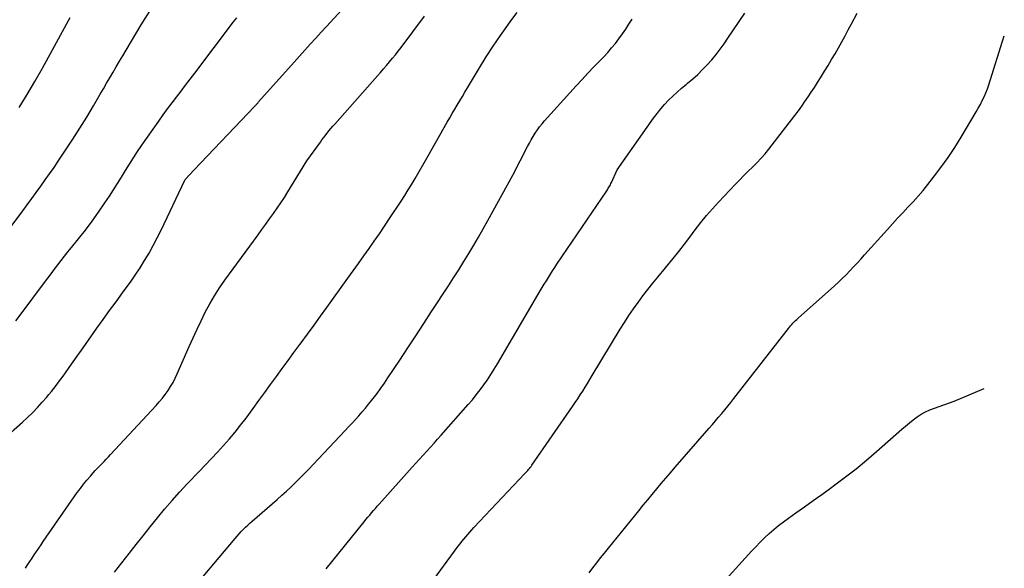
# Model space of a CAD drawing. Units: inches. Extents: x 2612369 to 2615133, y 1504482 to 1507367.
# Drawn here: x 2614854 to 2615002, y 1504919 to 1505001 of the extents above; entities that cross this region are included whole.
import ezdxf

# ---------------------------------------------------------------- set-up
doc = ezdxf.new("R2010")
doc.units = ezdxf.units.IN
doc.header["$MEASUREMENT"] = 0
doc.layers.add('Tile_2735_03_NE_contour_2ft', color=81, linetype='Continuous')

msp = doc.modelspace()

# ---------------------------------------------------------------- linework, layer by layer
at = {"layer": 'Tile_2735_03_NE_contour_2ft'}
for points in [[(2614851.39, 1504938.04, 7950), (2614854.35, 1504940.65, 7950), (2614855.13, 1504941.36, 7950), (2614855.89, 1504942.09, 7950), (2614856.62, 1504942.85, 7950), (2614857.33, 1504943.63, 7950), (2614857.95, 1504944.34, 7950), (2614858.33, 1504944.78, 7950), (2614858.7, 1504945.23, 7950), (2614859.06, 1504945.69, 7950), (2614859.42, 1504946.15, 7950), (2614859.76, 1504946.62, 7950), (2614860.11, 1504947.09, 7950), (2614860.45, 1504947.56, 7950), (2614860.79, 1504948.04, 7950), (2614861.34, 1504948.82, 7950), (2614861.96, 1504949.69, 7950), (2614862.57, 1504950.56, 7950), (2614863.19, 1504951.42, 7950), (2614863.8, 1504952.29, 7950), (2614865.52, 1504954.73, 7950), (2614866.48, 1504956.07, 7950), (2614867.43, 1504957.4, 7950), (2614868.4, 1504958.72, 7950), (2614869.38, 1504960.04, 7950), (2614869.78, 1504960.58, 7950), (2614870.55, 1504961.63, 7950), (2614871.29, 1504962.7, 7950), (2614872, 1504963.79, 7950), (2614872.69, 1504964.89, 7950), (2614873.35, 1504966.01, 7950), (2614873.98, 1504967.15, 7950), (2614874.58, 1504968.3, 7950), (2614875.16, 1504969.47, 7950), (2614878.73, 1504976.97, 7950), (2614878.79, 1504977.08, 7950), (2614880.11, 1504978.49, 7950), (2614889.2, 1504988.04, 7950), (2614889.28, 1504988.12, 7950), (2614889.35, 1504988.2, 7950), (2614889.43, 1504988.29, 7950), (2614889.51, 1504988.37, 7950), (2614889.58, 1504988.45, 7950), (2614889.66, 1504988.54, 7950), (2614889.74, 1504988.62, 7950), (2614889.81, 1504988.7, 7950), (2614895.13, 1504994.65, 7950), (2614896.75, 1504996.46, 7950), (2614897.56, 1504997.36, 7950), (2614898.38, 1504998.26, 7950), (2614899.19, 1504999.16, 7950), (2614900.01, 1505000.05, 7950), (2614905.13, 1505005.67, 7950)], [(2614852.65, 1504970, 7946), (2614854.39, 1504972.36, 7946), (2614855.07, 1504973.28, 7946), (2614855.75, 1504974.21, 7946), (2614856.42, 1504975.13, 7946), (2614857.1, 1504976.06, 7946), (2614857.77, 1504976.99, 7946), (2614858.43, 1504977.93, 7946), (2614859.09, 1504978.87, 7946), (2614859.73, 1504979.82, 7946), (2614860.83, 1504981.48, 7946), (2614861.9, 1504983.12, 7946), (2614862.96, 1504984.77, 7946), (2614863.99, 1504986.44, 7946), (2614864.99, 1504988.12, 7946), (2614866.01, 1504989.86, 7946), (2614866.5, 1504990.68, 7946), (2614866.98, 1504991.5, 7946), (2614867.47, 1504992.33, 7946), (2614867.95, 1504993.15, 7946), (2614868.44, 1504993.98, 7946), (2614868.92, 1504994.8, 7946), (2614869.41, 1504995.62, 7946), (2614869.9, 1504996.45, 7946), (2614872.16, 1505000.26, 7946), (2614874.32, 1505003.67, 7946)], [(2614853.35, 1504955.83, 7948), (2614854.02, 1504956.7, 7948), (2614857.65, 1504961.59, 7948), (2614858.15, 1504962.25, 7948), (2614858.65, 1504962.92, 7948), (2614859.15, 1504963.58, 7948), (2614859.65, 1504964.24, 7948), (2614860.15, 1504964.89, 7948), (2614860.66, 1504965.55, 7948), (2614861.18, 1504966.2, 7948), (2614861.7, 1504966.85, 7948), (2614862.76, 1504968.16, 7948), (2614863.79, 1504969.48, 7948), (2614864.8, 1504970.81, 7948), (2614865.77, 1504972.17, 7948), (2614866.72, 1504973.55, 7948), (2614867.41, 1504974.57, 7948), (2614868.03, 1504975.51, 7948), (2614868.64, 1504976.46, 7948), (2614869.24, 1504977.43, 7948), (2614869.83, 1504978.39, 7948), (2614870.42, 1504979.36, 7948), (2614871.02, 1504980.32, 7948), (2614871.64, 1504981.26, 7948), (2614872.28, 1504982.19, 7948), (2614874.82, 1504985.83, 7948), (2614875.47, 1504986.75, 7948), (2614876.12, 1504987.65, 7948), (2614876.8, 1504988.55, 7948), (2614877.48, 1504989.44, 7948), (2614878.17, 1504990.33, 7948), (2614878.85, 1504991.21, 7948), (2614879.53, 1504992.1, 7948), (2614880.21, 1504993, 7948), (2614886.04, 1505000.71, 7948), (2614886.51, 1505001.34, 7948)], [(2614853.84, 1504987.85, 7944), (2614855.06, 1504989.8, 7944), (2614856.23, 1504991.78, 7944), (2614857.36, 1504993.79, 7944), (2614861.28, 1505000.94, 7944), (2614861.52, 1505001.37, 7944)], [(2614854.8, 1504918.7, 7952), (2614855.13, 1504919.21, 7952), (2614855.47, 1504919.71, 7952), (2614855.8, 1504920.22, 7952), (2614856.13, 1504920.72, 7952), (2614856.46, 1504921.23, 7952), (2614856.8, 1504921.73, 7952), (2614857.14, 1504922.23, 7952), (2614857.48, 1504922.73, 7952), (2614862.57, 1504930.06, 7952), (2614863.04, 1504930.7, 7952), (2614863.52, 1504931.33, 7952), (2614864.02, 1504931.94, 7952), (2614864.54, 1504932.54, 7952), (2614864.96, 1504933.01, 7952), (2614865.28, 1504933.36, 7952), (2614865.61, 1504933.71, 7952), (2614865.93, 1504934.05, 7952), (2614866.27, 1504934.39, 7952), (2614866.6, 1504934.73, 7952), (2614866.93, 1504935.07, 7952), (2614867.26, 1504935.42, 7952), (2614867.58, 1504935.76, 7952), (2614874.41, 1504943.14, 7952), (2614874.89, 1504943.67, 7952), (2614875.35, 1504944.22, 7952), (2614875.78, 1504944.79, 7952), (2614876.2, 1504945.38, 7952), (2614876.59, 1504945.98, 7952), (2614876.96, 1504946.6, 7952), (2614877.29, 1504947.23, 7952), (2614877.59, 1504947.88, 7952), (2614879.4, 1504952.02, 7952), (2614879.98, 1504953.31, 7952), (2614880.57, 1504954.59, 7952), (2614881.18, 1504955.87, 7952), (2614881.8, 1504957.14, 7952), (2614882.46, 1504958.38, 7952), (2614883.17, 1504959.6, 7952), (2614883.93, 1504960.79, 7952), (2614884.74, 1504961.95, 7952), (2614889.74, 1504968.77, 7952), (2614890.31, 1504969.56, 7952), (2614890.89, 1504970.35, 7952), (2614891.46, 1504971.15, 7952), (2614892.04, 1504971.94, 7952), (2614892.05, 1504971.96, 7952), (2614892.6, 1504972.75, 7952), (2614893.15, 1504973.56, 7952), (2614893.67, 1504974.37, 7952), (2614894.19, 1504975.19, 7952), (2614897.04, 1504979.86, 7952), (2614899.07, 1504982.68, 7952), (2614899.3, 1504983, 7952), (2614899.54, 1504983.32, 7952), (2614899.78, 1504983.64, 7952), (2614900.03, 1504983.96, 7952), (2614900.08, 1504984.02, 7952), (2614900.36, 1504984.37, 7952), (2614900.64, 1504984.71, 7952), (2614900.93, 1504985.05, 7952), (2614901.22, 1504985.38, 7952), (2614907.63, 1504992.62, 7952), (2614908.08, 1504993.14, 7952), (2614908.54, 1504993.67, 7952), (2614909, 1504994.19, 7952), (2614909.45, 1504994.72, 7952), (2614909.9, 1504995.25, 7952), (2614910.34, 1504995.79, 7952), (2614910.77, 1504996.34, 7952), (2614911.19, 1504996.89, 7952), (2614914.7, 1505001.56, 7952)], [(2614868.18, 1504918.14, 7954), (2614869.28, 1504919.53, 7954), (2614870.36, 1504920.92, 7954), (2614871.41, 1504922.27, 7954), (2614872.46, 1504923.6, 7954), (2614873.53, 1504924.94, 7954), (2614874.6, 1504926.26, 7954), (2614875.69, 1504927.57, 7954), (2614876.8, 1504928.87, 7954), (2614877.94, 1504930.13, 7954), (2614879.1, 1504931.37, 7954), (2614880.87, 1504933.21, 7954), (2614881.79, 1504934.18, 7954), (2614882.71, 1504935.16, 7954), (2614883.62, 1504936.14, 7954), (2614884.52, 1504937.12, 7954), (2614885.41, 1504938.12, 7954), (2614886.27, 1504939.14, 7954), (2614887.1, 1504940.19, 7954), (2614887.91, 1504941.25, 7954), (2614888.98, 1504942.69, 7954), (2614889.85, 1504943.89, 7954), (2614890.73, 1504945.09, 7954), (2614891.6, 1504946.29, 7954), (2614892.47, 1504947.49, 7954), (2614893.34, 1504948.69, 7954), (2614894.22, 1504949.89, 7954), (2614895.1, 1504951.09, 7954), (2614895.98, 1504952.28, 7954), (2614896.17, 1504952.54, 7954), (2614897.15, 1504953.87, 7954), (2614898.13, 1504955.2, 7954), (2614899.09, 1504956.53, 7954), (2614900.06, 1504957.86, 7954), (2614903.22, 1504962.26, 7954), (2614904.02, 1504963.36, 7954), (2614904.81, 1504964.47, 7954), (2614905.6, 1504965.58, 7954), (2614906.39, 1504966.69, 7954), (2614907.17, 1504967.81, 7954), (2614907.94, 1504968.93, 7954), (2614908.71, 1504970.06, 7954), (2614909.46, 1504971.19, 7954), (2614911.2, 1504973.83, 7954), (2614911.74, 1504974.66, 7954), (2614912.27, 1504975.5, 7954), (2614912.78, 1504976.35, 7954), (2614913.28, 1504977.2, 7954), (2614915.25, 1504980.63, 7954), (2614918.13, 1504985.65, 7954), (2614918.51, 1504986.3, 7954), (2614918.88, 1504986.95, 7954), (2614919.26, 1504987.6, 7954), (2614919.63, 1504988.24, 7954), (2614920.01, 1504988.89, 7954), (2614920.39, 1504989.53, 7954), (2614920.78, 1504990.17, 7954), (2614921.16, 1504990.82, 7954), (2614922.96, 1504993.82, 7954), (2614923.97, 1504995.46, 7954), (2614925.01, 1504997.08, 7954), (2614926.1, 1504998.67, 7954), (2614927.21, 1505000.24, 7954), (2614927.69, 1505000.9, 7954), (2614928.6, 1505002.11, 7954)], [(2614878.29, 1504913.67, 7956), (2614886.27, 1504923.19, 7956), (2614886.56, 1504923.54, 7956), (2614886.87, 1504923.88, 7956), (2614887.18, 1504924.21, 7956), (2614887.5, 1504924.54, 7956), (2614887.83, 1504924.86, 7956), (2614888.16, 1504925.17, 7956), (2614888.5, 1504925.48, 7956), (2614888.84, 1504925.78, 7956), (2614892.6, 1504929.04, 7956), (2614893.31, 1504929.66, 7956), (2614894, 1504930.29, 7956), (2614894.68, 1504930.94, 7956), (2614895.36, 1504931.59, 7956), (2614896.02, 1504932.26, 7956), (2614896.68, 1504932.92, 7956), (2614897.33, 1504933.6, 7956), (2614897.98, 1504934.28, 7956), (2614902.8, 1504939.4, 7956), (2614903.31, 1504939.95, 7956), (2614903.83, 1504940.5, 7956), (2614904.34, 1504941.05, 7956), (2614904.85, 1504941.61, 7956), (2614905.35, 1504942.18, 7956), (2614905.84, 1504942.75, 7956), (2614906.32, 1504943.33, 7956), (2614906.79, 1504943.92, 7956), (2614907.01, 1504944.21, 7956), (2614907.58, 1504944.96, 7956), (2614908.14, 1504945.72, 7956), (2614908.68, 1504946.49, 7956), (2614909.2, 1504947.27, 7956), (2614910.98, 1504949.95, 7956), (2614912.19, 1504951.78, 7956), (2614913.39, 1504953.6, 7956), (2614914.59, 1504955.43, 7956), (2614915.78, 1504957.26, 7956), (2614918.3, 1504961.11, 7956), (2614919.08, 1504962.31, 7956), (2614919.85, 1504963.52, 7956), (2614920.6, 1504964.74, 7956), (2614921.35, 1504965.97, 7956), (2614922.09, 1504967.2, 7956), (2614922.82, 1504968.43, 7956), (2614923.53, 1504969.68, 7956), (2614924.23, 1504970.92, 7956), (2614927.97, 1504977.69, 7956), (2614930.18, 1504982.01, 7956), (2614930.45, 1504982.52, 7956), (2614930.73, 1504983.03, 7956), (2614931.02, 1504983.53, 7956), (2614931.33, 1504984.02, 7956), (2614931.65, 1504984.5, 7956), (2614931.99, 1504984.97, 7956), (2614932.35, 1504985.42, 7956), (2614932.73, 1504985.86, 7956), (2614937.48, 1504991.1, 7956), (2614938.36, 1504992.05, 7956), (2614939.24, 1504993.01, 7956), (2614940.14, 1504993.95, 7956), (2614941.04, 1504994.89, 7956), (2614941.61, 1504995.49, 7956), (2614942.22, 1504996.14, 7956), (2614942.8, 1504996.8, 7956), (2614943.36, 1504997.49, 7956), (2614943.89, 1504998.19, 7956), (2614944.41, 1504998.91, 7956), (2614944.91, 1504999.64, 7956), (2614945.39, 1505000.38, 7956), (2614945.86, 1505001.13, 7956)], [(2614899.93, 1504918.63, 7958), (2614905.64, 1504925.68, 7958), (2614905.92, 1504926.02, 7958), (2614906.2, 1504926.36, 7958), (2614906.48, 1504926.7, 7958), (2614906.76, 1504927.03, 7958), (2614907.04, 1504927.37, 7958), (2614907.33, 1504927.7, 7958), (2614907.62, 1504928.03, 7958), (2614907.91, 1504928.35, 7958), (2614912.87, 1504933.88, 7958), (2614913.41, 1504934.48, 7958), (2614913.96, 1504935.08, 7958), (2614914.5, 1504935.68, 7958), (2614915.05, 1504936.27, 7958), (2614915.59, 1504936.87, 7958), (2614916.14, 1504937.47, 7958), (2614916.67, 1504938.07, 7958), (2614917.21, 1504938.67, 7958), (2614921.28, 1504943.28, 7958), (2614921.89, 1504944, 7958), (2614922.48, 1504944.72, 7958), (2614923.06, 1504945.47, 7958), (2614923.62, 1504946.23, 7958), (2614924.15, 1504947, 7958), (2614924.68, 1504947.78, 7958), (2614925.18, 1504948.58, 7958), (2614925.67, 1504949.39, 7958), (2614932.09, 1504960.35, 7958), (2614932.39, 1504960.85, 7958), (2614932.69, 1504961.36, 7958), (2614933, 1504961.86, 7958), (2614933.31, 1504962.36, 7958), (2614933.62, 1504962.85, 7958), (2614933.94, 1504963.35, 7958), (2614934.26, 1504963.84, 7958), (2614934.58, 1504964.33, 7958), (2614942.06, 1504975.36, 7958), (2614942.16, 1504975.51, 7958), (2614942.25, 1504975.66, 7958), (2614942.35, 1504975.81, 7958), (2614942.44, 1504975.97, 7958), (2614942.53, 1504976.12, 7958), (2614942.62, 1504976.28, 7958), (2614942.7, 1504976.44, 7958), (2614942.78, 1504976.6, 7958), (2614943.63, 1504978.49, 7958), (2614949.1, 1504986.27, 7958), (2614949.62, 1504986.98, 7958), (2614950.17, 1504987.67, 7958), (2614950.75, 1504988.33, 7958), (2614951.36, 1504988.97, 7958), (2614951.99, 1504989.59, 7958), (2614952.63, 1504990.19, 7958), (2614953.3, 1504990.77, 7958), (2614953.98, 1504991.34, 7958), (2614954.2, 1504991.51, 7958), (2614954.98, 1504992.17, 7958), (2614955.73, 1504992.84, 7958), (2614956.45, 1504993.55, 7958), (2614957.15, 1504994.28, 7958), (2614957.82, 1504995.04, 7958), (2614958.47, 1504995.81, 7958), (2614959.09, 1504996.62, 7958), (2614959.68, 1504997.43, 7958), (2614960.26, 1504998.26, 7958), (2614961.11, 1504999.51, 7958), (2614961.96, 1505000.77, 7958), (2614962.79, 1505002.04, 7958)], [(2614915.51, 1504916.22, 7960), (2614919.76, 1504922.02, 7960), (2614920.04, 1504922.38, 7960), (2614920.32, 1504922.74, 7960), (2614920.6, 1504923.1, 7960), (2614920.89, 1504923.45, 7960), (2614921.19, 1504923.8, 7960), (2614921.49, 1504924.14, 7960), (2614921.79, 1504924.48, 7960), (2614922.11, 1504924.82, 7960), (2614929.79, 1504932.92, 7960), (2614929.93, 1504933.07, 7960), (2614930.06, 1504933.22, 7960), (2614930.2, 1504933.37, 7960), (2614930.33, 1504933.53, 7960), (2614930.45, 1504933.68, 7960), (2614930.58, 1504933.84, 7960), (2614930.7, 1504934, 7960), (2614930.81, 1504934.17, 7960), (2614936.94, 1504943.01, 7960), (2614937.33, 1504943.58, 7960), (2614937.71, 1504944.15, 7960), (2614938.09, 1504944.72, 7960), (2614938.46, 1504945.3, 7960), (2614938.82, 1504945.88, 7960), (2614939.19, 1504946.46, 7960), (2614939.54, 1504947.05, 7960), (2614939.9, 1504947.64, 7960), (2614944.08, 1504954.59, 7960), (2614944.72, 1504955.62, 7960), (2614945.37, 1504956.63, 7960), (2614946.06, 1504957.63, 7960), (2614946.77, 1504958.61, 7960), (2614947.5, 1504959.58, 7960), (2614948.24, 1504960.53, 7960), (2614948.99, 1504961.48, 7960), (2614949.75, 1504962.42, 7960), (2614952.04, 1504965.21, 7960), (2614952.89, 1504966.27, 7960), (2614953.73, 1504967.33, 7960), (2614954.55, 1504968.42, 7960), (2614955.36, 1504969.51, 7960), (2614956.18, 1504970.59, 7960), (2614957.03, 1504971.65, 7960), (2614957.92, 1504972.67, 7960), (2614958.83, 1504973.67, 7960), (2614961.39, 1504976.35, 7960), (2614962.02, 1504977.01, 7960), (2614962.66, 1504977.66, 7960), (2614963.31, 1504978.3, 7960), (2614963.97, 1504978.93, 7960), (2614964.62, 1504979.57, 7960), (2614965.24, 1504980.24, 7960), (2614965.84, 1504980.93, 7960), (2614966.41, 1504981.63, 7960), (2614970.32, 1504986.69, 7960), (2614970.83, 1504987.37, 7960), (2614971.33, 1504988.06, 7960), (2614971.82, 1504988.76, 7960), (2614972.3, 1504989.46, 7960), (2614972.77, 1504990.17, 7960), (2614973.23, 1504990.89, 7960), (2614973.69, 1504991.61, 7960), (2614974.14, 1504992.33, 7960), (2614974.76, 1504993.3, 7960), (2614975.29, 1504994.17, 7960), (2614975.82, 1504995.05, 7960), (2614976.34, 1504995.94, 7960), (2614976.85, 1504996.83, 7960), (2614977.35, 1504997.73, 7960), (2614977.84, 1504998.62, 7960), (2614978.33, 1504999.53, 7960), (2614978.81, 1505000.43, 7960), (2614979.64, 1505002.02, 7960)], [(2614939.42, 1504918, 7962), (2614939.99, 1504918.76, 7962), (2614940.57, 1504919.51, 7962), (2614941.15, 1504920.26, 7962), (2614941.74, 1504921, 7962), (2614942.33, 1504921.74, 7962), (2614946.86, 1504927.34, 7962), (2614947.53, 1504928.16, 7962), (2614948.21, 1504928.98, 7962), (2614948.89, 1504929.8, 7962), (2614949.57, 1504930.62, 7962), (2614950.25, 1504931.43, 7962), (2614950.94, 1504932.24, 7962), (2614951.64, 1504933.05, 7962), (2614952.33, 1504933.86, 7962), (2614957.44, 1504939.74, 7962), (2614957.92, 1504940.29, 7962), (2614958.39, 1504940.84, 7962), (2614958.86, 1504941.39, 7962), (2614959.33, 1504941.94, 7962), (2614959.8, 1504942.49, 7962), (2614960.26, 1504943.05, 7962), (2614960.71, 1504943.61, 7962), (2614961.16, 1504944.18, 7962), (2614969.33, 1504954.7, 7962), (2614969.5, 1504954.91, 7962), (2614969.67, 1504955.11, 7962), (2614969.84, 1504955.31, 7962), (2614970.02, 1504955.5, 7962), (2614970.2, 1504955.69, 7962), (2614970.39, 1504955.88, 7962), (2614970.58, 1504956.06, 7962), (2614970.78, 1504956.24, 7962), (2614976.24, 1504961.08, 7962), (2614976.84, 1504961.63, 7962), (2614977.43, 1504962.19, 7962), (2614978.01, 1504962.76, 7962), (2614978.57, 1504963.34, 7962), (2614979.13, 1504963.93, 7962), (2614979.68, 1504964.52, 7962), (2614980.23, 1504965.12, 7962), (2614980.77, 1504965.73, 7962), (2614984.19, 1504969.57, 7962), (2614984.95, 1504970.41, 7962), (2614985.72, 1504971.25, 7962), (2614986.5, 1504972.07, 7962), (2614987.29, 1504972.89, 7962), (2614988.07, 1504973.72, 7962), (2614988.83, 1504974.56, 7962), (2614989.56, 1504975.42, 7962), (2614990.27, 1504976.3, 7962), (2614991.14, 1504977.4, 7962), (2614992.24, 1504978.86, 7962), (2614993.3, 1504980.34, 7962), (2614994.31, 1504981.87, 7962), (2614995.27, 1504983.43, 7962), (2614997.52, 1504987.2, 7962), (2614997.84, 1504987.76, 7962), (2614998.15, 1504988.33, 7962), (2614998.44, 1504988.91, 7962), (2614998.72, 1504989.49, 7962), (2614998.97, 1504990.09, 7962), (2614999.22, 1504990.69, 7962), (2614999.44, 1504991.29, 7962), (2614999.64, 1504991.91, 7962), (2615001.5, 1504997.81, 7962), (2615001.75, 1504998.61, 7962)], [(2614958.55, 1504915.46, 7964), (2614963.82, 1504921.26, 7964), (2614964.45, 1504921.94, 7964), (2614965.1, 1504922.61, 7964), (2614965.76, 1504923.27, 7964), (2614966.44, 1504923.91, 7964), (2614967.13, 1504924.53, 7964), (2614967.84, 1504925.13, 7964), (2614968.58, 1504925.69, 7964), (2614969.33, 1504926.24, 7964), (2614970.44, 1504927.01, 7964), (2614971.76, 1504927.93, 7964), (2614973.07, 1504928.86, 7964), (2614974.37, 1504929.79, 7964), (2614975.67, 1504930.74, 7964), (2614976.31, 1504931.21, 7964), (2614977.91, 1504932.41, 7964), (2614979.49, 1504933.64, 7964), (2614981.04, 1504934.92, 7964), (2614982.56, 1504936.22, 7964), (2614986.37, 1504939.57, 7964), (2614986.93, 1504940.05, 7964), (2614987.5, 1504940.52, 7964), (2614988.08, 1504940.97, 7964), (2614988.67, 1504941.42, 7964), (2614989.28, 1504941.82, 7964), (2614989.92, 1504942.19, 7964), (2614990.58, 1504942.49, 7964), (2614991.26, 1504942.76, 7964), (2614994.23, 1504943.77, 7964), (2614998.72, 1504945.67, 7964)]]:
    msp.add_polyline3d(points, dxfattribs=at)

doc.saveas('drawing.dxf')
